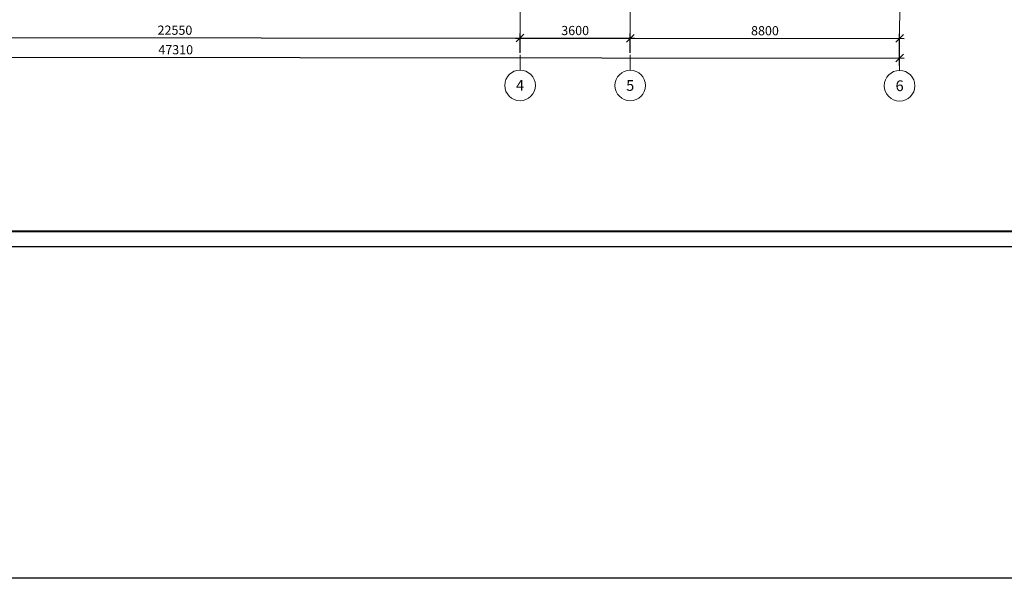
# Model space of a CAD drawing. Units: millimetres. Extents: x 960475 to 1635392, y 169295 to 248840.
# Drawn here: x 1329232 to 1361402, y 169295 to 187545 of the extents above; entities that cross this region are included whole.
import ezdxf
from ezdxf.enums import TextEntityAlignment as Align

# ---------------------------------------------------------------- set-up
doc = ezdxf.new("R2010")
doc.units = ezdxf.units.MM
doc.linetypes.add('GOST2.303 5', pattern=[24, 20, -1.5, 1, -1.5])
doc.linetypes.add('ГОСТ 2.303 5', pattern=[24, 20, -1.5, 1, -1.5])
doc.layers.get('Defpoints').update_dxf_attribs({"color": 30})
for name, color, linetype, lineweight in [('!_Оси', 8, 'GOST2.303 5', 13), ('!_Размеры', 251, 'Continuous', 15), ('СКС', 1, 'Continuous', 50)]:
    doc.layers.add(name, color=color, linetype=linetype, lineweight=lineweight)
doc.styles.add('ГОСТ 2.304', font='isocpeur.ttf')
doc.styles.add('СПДС', font='isocpeur.ttf', dxfattribs={"height": 250})
doc.dimstyles.new('СПДС$0', dxfattribs={"dimscale": 100, "dimtxt": 250, "dimasz": 2.5, "dimexe": 1.5, "dimexo": 0, "dimgap": 1, "dimtad": 1, "dimdec": 0, "dimtxsty": 'СПДС', "dimblk": 'OBLIQUE', "dimcen": 2.5, "dimdle": 1.5, "dimclrd": 3, "dimclre": 3, "dimclrt": 256, "dimadec": 0, "dimazin": 2, "dimtfac": 0.75, "dimtdec": 0, "dimtmove": 0, "dimatfit": 3, "dimldrblk": 'NONE', "dimfxl": 1, "dimtolj": 1, "dimlwd": 20, "dimlwe": 20, "dimarcsym": 0})

# ---------------------------------------------------------------- blocks, each defined once
blk = doc.blocks.new('*U1440')
at = {"color": 7}
blk.add_lwpolyline([(0, 0), (891, 0), (891, 420), (0, 420)], close=True, dxfattribs=at)
at = {"color": 7, "lineweight": 40}
blk.add_lwpolyline([(20, 5), (886, 5), (886, 415), (20, 415)], close=True, dxfattribs=at)
blk = doc.blocks.new('_Oblique')
at = {"color": 0, "lineweight": -2}
blk.add_line((-0.5, -0.5), (0.5, 0.5), dxfattribs=at)
blk = doc.blocks.new('*D1466')
at = {"layer": '!_Размеры', "color": 0, "lineweight": -2, "transparency": 16777216}
for p, q in [((-397098, -152454), (-349491, -152497)), ((-396948, -152699), (-396948, -152304)), ((-349641, -152742), (-349641, -152347))]:
    blk.add_line(p, q, dxfattribs=at)
at = {"layer": 'Defpoints', "color": 0, "lineweight": 35, "transparency": 16777216}
for p in [(-396948, -152762), (-349641, -152497), (-349641, -152805)]:
    blk.add_point(p, dxfattribs=at)
at = {"layer": '!_Размеры', "color": 0, "lineweight": -2, "transparency": 16777216, "xscale": 250, "yscale": 250, "zscale": 250}
for p, rotation in [((-396948, -152454), 179.9480240875664), ((-349641, -152497), 359.9480240875664)]:
    blk.add_blockref('_Oblique', p, dxfattribs=dict(at, rotation=rotation))
at = {"layer": '!_Размеры', "lineweight": 13, "transparency": 16777216, "insert": (-373294, -152225), "char_height": 300, "attachment_point": 5, "rotation": 359.948, "style": 'ГОСТ 2.304'}
blk.add_mtext('\\A1;47310', dxfattribs=at)
blk = doc.blocks.new('_None')
blk = doc.blocks.new('*D1469')
at = {"layer": '!_Размеры', "color": 0, "lineweight": -2, "transparency": 16777216}
for p, q in [((-384746, -151825), (-361892, -151846)), ((-384596, -152307), (-384595, -151675)), ((-362043, -152327), (-362042, -151696))]:
    blk.add_line(p, q, dxfattribs=at)
at = {"layer": 'Defpoints', "color": 0, "lineweight": 35, "transparency": 16777216}
for p in [(-362042, -151846), (-384596, -152369), (-362043, -152390)]:
    blk.add_point(p, dxfattribs=at)
at = {"layer": '!_Размеры', "color": 0, "lineweight": -2, "transparency": 16777216, "xscale": 250, "yscale": 250, "zscale": 250}
for p, rotation in [((-384596, -151825), 179.9480240875664), ((-362042, -151846), 359.9480240875664)]:
    blk.add_blockref('_Oblique', p, dxfattribs=dict(at, rotation=rotation))
at = {"layer": '!_Размеры', "lineweight": 13, "transparency": 16777216, "insert": (-373319, -151586), "char_height": 300, "attachment_point": 5, "rotation": 359.948, "style": 'ГОСТ 2.304'}
blk.add_mtext('\\A1;22550', dxfattribs=at)
blk = doc.blocks.new('*D1470')
at = {"layer": '!_Размеры', "color": 0, "lineweight": -2, "transparency": 16777216}
for p, q in [((-362192, -151846), (-358292, -151849)), ((-362043, -152327), (-362042, -151696)), ((-358442, -152331), (-358442, -151699))]:
    blk.add_line(p, q, dxfattribs=at)
at = {"layer": 'Defpoints', "color": 0, "lineweight": 35, "transparency": 16777216}
for p in [(-358442, -151849), (-362043, -152390), (-358442, -152393)]:
    blk.add_point(p, dxfattribs=at)
at = {"layer": '!_Размеры', "color": 0, "lineweight": -2, "transparency": 16777216, "xscale": 250, "yscale": 250, "zscale": 250}
for p, rotation in [((-362042, -151846), 179.9480240875664), ((-358442, -151849), 359.9480240875664)]:
    blk.add_blockref('_Oblique', p, dxfattribs=dict(at, rotation=rotation))
at = {"layer": '!_Размеры', "lineweight": 13, "transparency": 16777216, "insert": (-360242, -151597), "char_height": 300, "attachment_point": 5, "rotation": 359.948, "style": 'ГОСТ 2.304'}
blk.add_mtext('\\A1;3600', dxfattribs=at)
blk = doc.blocks.new('*D1471')
at = {"layer": '!_Размеры', "color": 0, "lineweight": -2, "transparency": 16777216}
for p, q in [((-358442, -152331), (-358442, -151699)), ((-349641, -152339), (-349640, -151707)), ((-358592, -151849), (-349490, -151857))]:
    blk.add_line(p, q, dxfattribs=at)
at = {"layer": 'Defpoints', "color": 0, "lineweight": 35, "transparency": 16777216}
for p in [(-349640, -151857), (-358442, -152393), (-349641, -152401)]:
    blk.add_point(p, dxfattribs=at)
at = {"layer": '!_Размеры', "color": 0, "lineweight": -2, "transparency": 16777216, "xscale": 250, "yscale": 250, "zscale": 250}
for p, rotation in [((-358442, -151849), 179.9480240875664), ((-349640, -151857), 359.9480240875664)]:
    blk.add_blockref('_Oblique', p, dxfattribs=dict(at, rotation=rotation))
at = {"layer": '!_Размеры', "lineweight": 13, "transparency": 16777216, "insert": (-354041, -151603), "char_height": 300, "attachment_point": 5, "rotation": 359.948, "style": 'ГОСТ 2.304'}
blk.add_mtext('\\A1;8800', dxfattribs=at)
blk = doc.blocks.new('A$C0ff9d294')
at = {"layer": '!_Оси', "color": 253, "linetype": 'ГОСТ 2.303 5', "lineweight": 13, "ltscale": 100}
for points in [[(34923.1, 23457.7), (34897.5, -10135.5), (34897.1, -10635.5)], [(38523.6, 23454.4), (38498, -10138.7), (38497.6, -10638.7)], [(47324.9, 23446.4), (47299.3, -10146.7), (47298.9, -10646.7)]]:
    blk.add_lwpolyline(points, dxfattribs=at)
at = {"layer": '!_Оси', "color": 253, "linetype": 'Continuous', "lineweight": 13, "ltscale": 100}
for centre in [(34896.7, -11135.5), (38497.2, -11138.7), (47298.5, -11146.7)]:
    blk.add_circle(centre, 500, dxfattribs=at)
at = {"layer": '!_Оси', "color": 253, "linetype": 'Continuous', "lineweight": 13, "ltscale": 100, "style": 'ГОСТ 2.304'}
for s, p in [('4', (34896.7, -11135.5)), ('5', (38497.2, -11138.7)), ('6', (47298.5, -11146.7))]:
    blk.add_text(s, height=350, dxfattribs=at).set_placement(p, align=Align.MIDDLE_CENTER)
at = {"layer": '!_Размеры', "color": 253, "lineweight": 13}
for base, p1, p2, picture, middle in [((34897.9, -9591.5), (12344.2, -10115), (34897.5, -10135.5), '*D1469', (23621.5, -9331.3)), ((38498.5, -9594.8), (34897.5, -10135.5), (38498, -10138.7), '*D1470', (36698.4, -9343.1)), ((47299.8, -9602.8), (38498, -10138.7), (47299.3, -10146.7), '*D1471', (42899.3, -9348.8)), ((47299.5, -10242.3), (-7.7, -10507.4), (47299.3, -10550.3), '*D1466', (23646.3, -9970.8))]:
    dim = blk.add_linear_dim(base=base, p1=p1, p2=p2, angle=359.94802, dimstyle='СПДС$0', override={"dimtxt": 3}, dxfattribs=at)
    dim.commit()
    dim.dimension.update_dxf_attribs({"geometry": picture, "text_midpoint": middle, "insert": (396940.2, 142254.3)})

msp = doc.modelspace()

# ---------------------------------------------------------------- linework, layer by layer
at = {"ltscale": 100}
msp.add_lwpolyline([(960475, 248839.6), (1635391.7, 248839.6), (1635391.7, 169294.7), (960475, 169294.7)], close=True, dxfattribs=at)

# ---------------------------------------------------------------- block references
at = {"color": 7, "lineweight": 20, "ltscale": 34, "xscale": 100, "yscale": 100, "zscale": 100}
msp.add_blockref('*U1440', (1291880.8, 180135.9), dxfattribs=at)
at = {"layer": 'СКС', "color": 5, "lineweight": 30}
msp.add_blockref('A$C0ff9d294', (1310682.8, 196534), dxfattribs=at)

doc.saveas('drawing.dxf')
